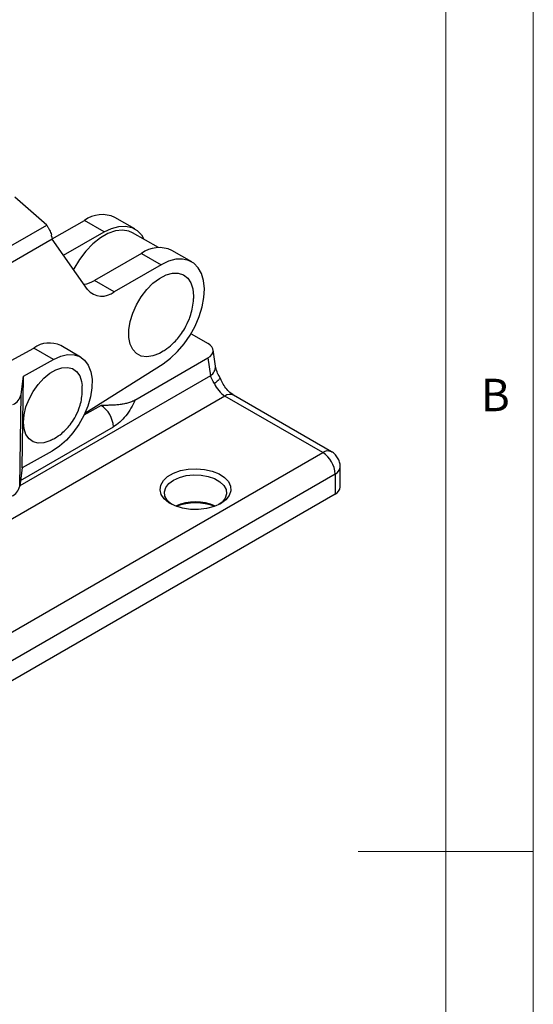
# Model space of a CAD drawing. Units: millimetres. Extents: x 5 to 297, y 6 to 206.
# Drawn here: x 263 to 292, y 97 to 153 of the extents above; entities that cross this region are included whole.
import ezdxf

# ---------------------------------------------------------------- set-up
doc = ezdxf.new("R2010")
doc.units = ezdxf.units.MM
doc.layers.add('SLD-0', color=179, linetype='Continuous')
doc.styles.add('SLDTEXTSTYLE1', font='TXT', dxfattribs={"width": 0.75})

msp = doc.modelspace()

# ---------------------------------------------------------------- linework, layer by layer
at = {"color": 7, "linetype": 'Continuous', "lineweight": 25}
for p, q in [((264.522103, 141.738834), (262.699965, 143.344754)), ((256.357144, 137.037637), (264.522103, 141.738834)), ((264.84007, 140.951493), (266.673611, 142.007204)), ((267.804982, 141.354077), (266.673611, 142.007204)), ((269.551602, 141.525489), (268.420231, 142.178616)), ((265.488808, 140.020478), (267.804982, 141.354077)), ((270.898361, 140.459354), (269.426612, 141.308977)), ((264.841797, 140.944976), (256.676838, 136.24378)), ((264.808579, 141.070326), (264.841797, 140.944976)), ((266.850583, 138.074669), (264.841797, 140.944976)), ((269.926302, 140.129465), (267.248985, 138.587927)), ((269.926302, 140.129465), (271.057673, 139.476339)), ((272.804293, 139.64775), (271.672922, 140.300877)), ((271.057673, 139.476339), (268.380356, 137.934801)), ((268.380356, 137.934801), (267.248985, 138.587927)), ((272.910591, 137.688115), (272.907238, 137.557398)), ((272.766352, 135.540971), (273.736965, 134.980648)), ((262.074592, 133.776422), (263.778542, 134.725508)), ((264.909913, 134.072382), (263.778542, 134.725508)), ((266.457831, 134.207194), (265.32646, 134.860321)), ((274.156578, 133.689673), (274.024148, 134.621766)), ((263.205963, 133.123296), (264.909913, 134.072382)), ((266.696262, 131.002884), (271.170718, 133.828971)), ((269.554366, 131.749677), (273.728882, 134.159574)), ((273.728882, 134.159574), (273.873627, 133.140804)), ((263.0582, 132.064811), (263.205963, 133.123296)), ((263.127056, 127.89351), (263.205963, 133.123296)), ((266.542914, 132.466172), (266.537598, 132.569753)), ((262.979293, 126.835026), (263.0582, 132.064811)), ((280.282179, 128.757809), (274.696035, 131.982621)), ((280.782138, 128.807317), (275.195995, 132.032129)), ((242.982296, 107.225045), (280.282179, 128.757809)), ((264.831007, 128.842596), (263.127056, 127.89351)), ((263.127056, 127.89351), (262.979293, 126.835026)), ((281.282179, 126.798111), (281.282179, 127.941268)), ((280.989286, 127.533064), (243.689403, 106.0003)), ((280.989286, 127.533064), (280.989286, 126.389907)), ((280.989286, 126.389907), (243.689403, 104.857143))]:
    msp.add_line(p, q, dxfattribs=at)
at = {"color": 8, "linetype": 'Continuous', "lineweight": 25}
for p, q in [((273.873627, 133.140804), (262.981816, 126.853095)), ((274.696035, 131.982621), (248.13173, 116.647374)), ((267.622514, 131.450851), (266.6401, 130.883715)), ((263.025209, 127.163934), (268.329621, 130.226106))]:
    msp.add_line(p, q, dxfattribs=at)
at = {"color": 7, "linetype": 'Continuous', "lineweight": 25, "flags": 128}
for points in [[(267.804982, 141.354077), (268.228148, 141.555631), (268.638753, 141.667), (269.0247, 141.684903), (269.374619, 141.608813), (269.678202, 141.440972), (269.926506, 141.186324), (270.076184, 140.933987)], [(269.426612, 141.308977), (269.215847, 141.402525), (268.849558, 141.461069), (268.445804, 141.413533), (268.01902, 141.261619), (267.584468, 141.010757), (267.157685, 140.669918), (266.753931, 140.251289), (266.387642, 139.769837), (266.071915, 139.242779), (266.055308, 139.211019)], [(271.170718, 133.828971), (271.591752, 134.137041), (271.996957, 134.518156), (272.374396, 134.96109), (272.71295, 135.452794), (273.002644, 135.978782), (273.234945, 136.52356), (273.40301, 137.071077), (273.501887, 137.605206), (273.528663, 138.11021), (273.48255, 138.571212), (273.364906, 138.974632), (273.179197, 139.308585), (272.930893, 139.563233), (272.62731, 139.731074), (272.277391, 139.807164), (271.891444, 139.789261), (271.480839, 139.677892), (271.057673, 139.476339)], [(271.171673, 134.545119), (270.960423, 134.421638), (270.589186, 134.273001), (270.236996, 134.220309), (269.918272, 134.265722), (269.646063, 134.407378), (269.431512, 134.63948), (269.283405, 134.952524), (269.207804, 135.333695), (269.207804, 135.767388), (269.283405, 136.235846), (269.431512, 136.719892), (269.646063, 137.199708), (269.918272, 137.65565), (270.236996, 138.069053), (270.589186, 138.422992), (270.960423, 138.702976), (271.335509, 138.897542), (271.699088, 138.998726), (272.036275, 139.002384), (272.333265, 138.908367), (272.5779, 138.720524), (272.760164, 138.446545), (272.872595, 138.097648), (272.910591, 137.688115), (272.910591, 137.688115)], [(264.909913, 134.072382), (265.321707, 134.257598), (265.718135, 134.34746), (266.085695, 134.338908), (266.411873, 134.232232), (266.685559, 134.031066), (266.897434, 133.742259), (267.040284, 133.375648), (267.109242, 132.943716), (267.101961, 132.461172), (267.01869, 131.944449), (266.862263, 131.411143), (266.638007, 130.879416), (266.35356, 130.367374), (266.018608, 129.892455), (265.644556, 129.47083), (265.244144, 129.11686), (264.831007, 128.842596)], [(264.736975, 129.447281), (264.694917, 129.427489), (264.351503, 129.313533), (264.030771, 129.293277), (263.746736, 129.367608), (263.511814, 129.533277), (263.336271, 129.783043), (263.22778, 130.10599), (263.191081, 130.488004), (263.22778, 130.91239), (263.336271, 131.360599), (263.511814, 131.813042), (263.746736, 132.249946), (264.030771, 132.652216), (264.351503, 133.002271), (264.694917, 133.284811), (265.046003, 133.487488), (265.389417, 133.601445), (265.710149, 133.621701), (265.994184, 133.54737), (266.229106, 133.381701), (266.404649, 133.131935), (266.51314, 132.808988), (266.544484, 132.578621)], [(274.448548, 125.83915), (274.079734, 125.670801), (273.65361, 125.556091), (273.193147, 125.501204), (272.72317, 125.509098), (272.269014, 125.579349), (271.855165, 125.708168), (271.503931, 125.888611), (271.234249, 126.110951), (271.060657, 126.363201), (270.992514, 126.631763), (271.033492, 126.902157), (271.181384, 127.159807), (271.428215, 127.390823), (271.76068, 127.582751), (272.160855, 127.725244), (272.607166, 127.810619), (273.075553, 127.834276), (273.540765, 127.794937), (273.977723, 127.694725), (274.362868, 127.539041), (274.67544, 127.336278), (274.898586, 127.097368), (275.020276, 126.835189), (275.033951, 126.563877), (274.938873, 126.298058), (274.740168, 126.052061), (274.448548, 125.83915)], [(271.678766, 125.788234), (271.619406, 125.829685), (271.398035, 126.041084), (271.270732, 126.276923), (271.244895, 126.523497), (271.322027, 126.766475), (271.497645, 126.991736), (271.761542, 127.18619), (272.098382, 127.338534), (272.488589, 127.439916), (272.909485, 127.484444), (273.33661, 127.469529), (273.74514, 127.396038), (274.111333, 127.268243), (274.413908, 127.093571), (274.635279, 126.882172), (274.762582, 126.646332), (274.788418, 126.399759), (274.711286, 126.156781), (274.535669, 125.931519), (274.354548, 125.788234)]]:
    msp.add_lwpolyline(points, dxfattribs=at)
at = {"color": 7, "linetype": 'Continuous', "lineweight": 25}
for centre, radius, start, end in [((267.690926, 140.625559), 1.715772, 64.8455482, 126.3644613), ((262.721848, 140.912939), 2.092657, 4.3132257, 7.7417476), ((270.948648, 138.696557), 1.760232, 65.7030749, 125.5069345), ((266.345475, 140.09078), 1.753539, 279.9469461, 301.0141665), ((267.686887, 138.78584), 1.097802, 220.3769809, 309.1748785), ((264.665159, 133.499376), 1.513106, 64.0842716, 125.8707105), ((275.515444, 133.266658), 1.523215, 201.6662781, 237.4560071), ((262.253381, 132.252061), 0.826315, 294.3950849, 346.9024998), ((266.794405, 130.156245), 1.536805, 2.6054785, 57.3945217), ((279.45407, 127.463203), 1.536805, 2.6054785, 57.3945218), ((262.174475, 127.022276), 0.826315, 294.3950849, 346.9024998), ((280.781722, 126.848017), 0.502939, 294.3746583, 354.3052007), ((273.016657, 123.191095), 2.751882, 65.6314009, 114.3685991), ((273.016657, 122.643567), 3.236597, 70.048715, 109.951285)]:
    msp.add_arc(centre, radius, start, end, dxfattribs=at)
at = {"color": 8, "linetype": 'Continuous', "lineweight": 25}
for centre, radius, start, end in [((273.553328, 133.65329), 0.604346, 302.0050007, 3.4514591), ((274.988956, 131.573739), 0.502977, 65.692881, 125.6175775), ((280.573809, 128.360955), 0.492484, 64.8470856, 126.3105361), ((280.791373, 127.984181), 0.492622, 293.6879217, 355.0784668)]:
    msp.add_arc(centre, radius, start, end, dxfattribs=at)
at = {"color": 7, "linetype": 'Continuous', "lineweight": 25}
msp.add_ellipse((273.021776, 134.567778), major_axis=(1.005715, 0.009896), ratio=0.577213165, start_param=5.486425026, end_param=7.057221355, dxfattribs=at)
for points, knots in [([(264.522103, 141.738834), (264.550967, 141.692206), (264.608696, 141.598949), (264.706912, 141.415133), (264.760262, 141.282363), (264.795432, 141.194837)], [0, 0, 0, 0, 0.254162649, 0.508325299, 1, 1, 1, 1]), ([(272.401871, 135.838721), (272.497361, 136.022849), (272.631861, 136.2822), (272.770134, 136.694159), (272.855694, 137.062072), (272.905675, 137.368777), (272.90435, 137.535055), (272.904231, 137.55006)], [0, 0, 0, 0, 0.344979893, 0.485916461, 0.722877796, 0.974992659, 1, 1, 1, 1]), ([(271.175851, 134.556074), (271.212102, 134.577075), (271.396345, 134.683812), (271.647257, 134.900541), (271.936731, 135.189196), (272.182505, 135.486353), (272.324531, 135.714489), (272.401871, 135.838721)], [0, 0, 0, 0, 0.070110845, 0.356334246, 0.550445026, 0.755193977, 1, 1, 1, 1]), ([(274.405933, 133.044749), (274.346151, 133.159), (274.217118, 133.4056), (274.177619, 133.591175), (274.15642, 133.690771)], [0, 0, 0, 0, 0.4633058073, 1, 1, 1, 1]), ([(274.392186, 133.033028), (274.39968, 133.021617), (274.421754, 132.988009), (274.326471, 132.872007), (274.175444, 132.760236), (274.099845, 132.704288)], [0, 0, 0, 0, 0.20427908, 0.601687249, 1, 1, 1, 1]), ([(275.195994, 132.032129), (275.122271, 132.081476), (274.970584, 132.183008), (274.747788, 132.427465), (274.545699, 132.724288), (274.448679, 132.948168), (274.400483, 133.059384)], [0, 0, 0, 0, 0.237820027, 0.489324138, 0.746313071, 1, 1, 1, 1]), ([(266.123287, 130.734247), (266.209953, 130.902822), (266.332349, 131.140893), (266.452582, 131.521354), (266.524684, 131.863186), (266.561703, 132.198587), (266.547398, 132.402314), (266.542914, 132.466172)], [0, 0, 0, 0, 0.313911559, 0.443323768, 0.661176314, 0.893796678, 1, 1, 1, 1]), ([(269.554366, 131.749677), (269.534003, 131.738344), (269.493059, 131.715556), (269.426871, 131.684122), (269.346212, 131.649953), (269.248975, 131.614674), (269.096911, 131.56883), (268.896403, 131.523842), (268.646776, 131.487462), (268.392324, 131.465508), (268.136003, 131.454517), (267.922163, 131.451462), (267.750982, 131.450851), (267.665341, 131.450851), (267.622514, 131.450851)], [0, 0, 0, 0, 0.041263527, 0.082970071, 0.124965886, 0.187239945, 0.25034552, 0.375147352, 0.500115867, 0.62537396, 0.750161349, 0.875009929, 0.937495668, 1, 1, 1, 1]), ([(269.554366, 131.749677), (269.495391, 131.597675), (269.421402, 131.441596), (269.246615, 131.137073), (269.145855, 130.988817), (268.927047, 130.716698), (268.809136, 130.593003), (268.569227, 130.381677), (268.447373, 130.294083), (268.329621, 130.226106)], [0, 0, 0, 0, 0.25, 0.25, 0.5, 0.5, 0.75, 0.75, 1, 1, 1, 1]), ([(264.741549, 129.460581), (264.821344, 129.497352), (265.048649, 129.602098), (265.347431, 129.821595), (265.635591, 130.083589), (265.893733, 130.372712), (266.037924, 130.599806), (266.123287, 130.734247)], [0, 0, 0, 0, 0.13792191, 0.392879807, 0.57792999, 0.750130502, 1, 1, 1, 1]), ([(281.276021, 127.941582), (281.276135, 127.992343), (281.276441, 128.12832), (281.206693, 128.351033), (281.061409, 128.583934), (280.909025, 128.742756), (280.799576, 128.790978), (280.779335, 128.799896)], [0, 0, 0, 0, 0.145655929, 0.390173401, 0.656682689, 0.936507073, 1, 1, 1, 1])]:
    msp.add_open_spline(points, degree=3, knots=knots, dxfattribs=at)
msp.add_open_spline([(274.099847, 132.704288), (273.993702, 132.856352), (273.914209, 133.009704), (273.873627, 133.140804)], degree=3, dxfattribs=at)
at = {"layer": 'SLD-0', "color": 179, "linetype": 'Continuous', "lineweight": 18}
for p, q in [((292.305875, 78.553948), (292.305875, 206.303948)), ((287.305875, 37.851886), (287.305875, 200.976886)), ((292.305875, 105.976886), (282.305875, 105.976886))]:
    msp.add_line(p, q, dxfattribs=at)

# ---------------------------------------------------------------- texts
at = {"layer": 'SLD-0', "color": 179, "insert": (289.306354, 132.970032), "char_height": 1.852083, "attachment_point": 1, "style": 'SLDTEXTSTYLE1'}
msp.add_mtext('B', dxfattribs=at)

doc.saveas('drawing.dxf')
